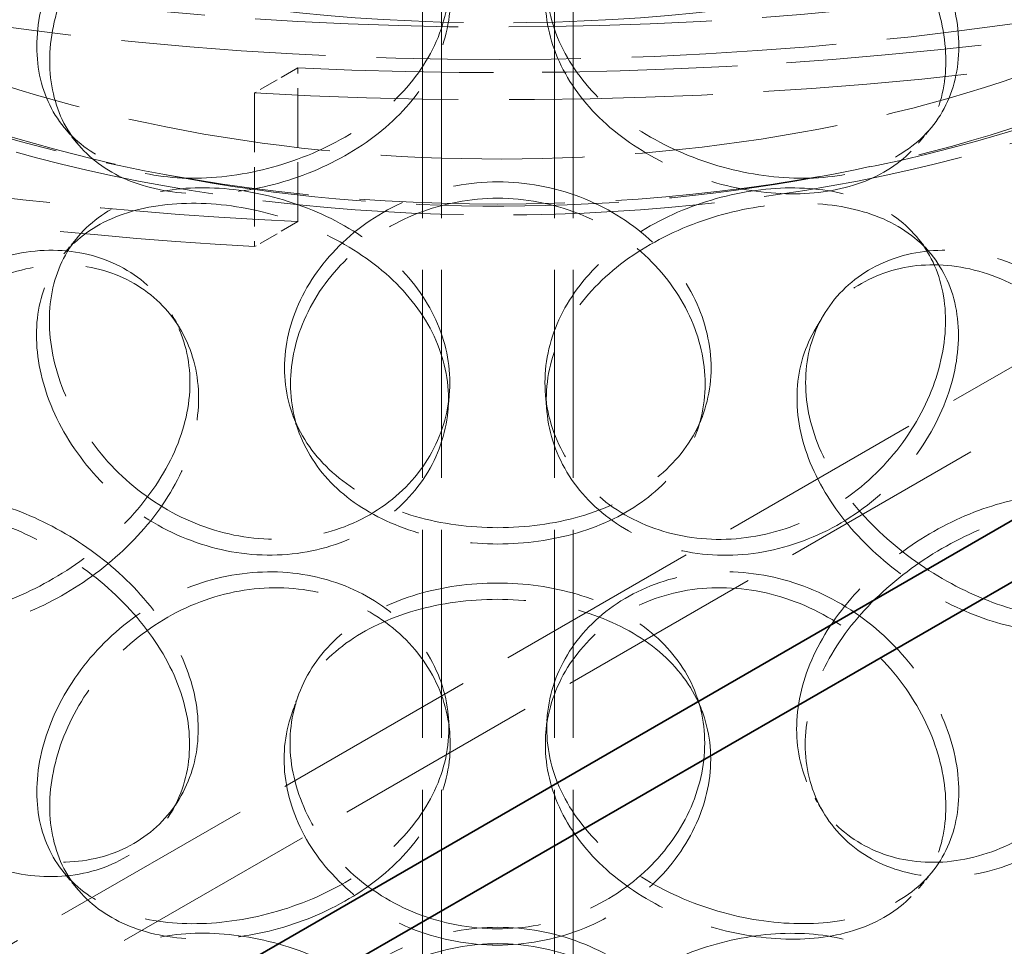
# Model space of a CAD drawing. Units: millimetres. Extents: x 100 to 4100, y 100 to 3005.
# Drawn here: x 3557 to 3661, y 2318 to 2416 of the extents above; entities that cross this region are included whole.
import ezdxf

# ---------------------------------------------------------------- set-up
doc = ezdxf.new("R2010")
doc.units = ezdxf.units.MM
doc.header["$LTSCALE"] = 10
doc.linetypes.add('DASHED', pattern=[0.2068, 0.1655, -0.0413])
doc.layers.add('Hidden (ISO)', color=1, linetype='DASHED', lineweight=18, true_color=0xff0000)
doc.layers.add('Visible (ISO)', color=7, linetype='Continuous', lineweight=35)

msp = doc.modelspace()

# ---------------------------------------------------------------- linework, layer by layer
at = {"layer": 'Hidden (ISO)', "ltscale": 13.212539}
for p, q in [((3792.927, 2454.935), (3136.025, 2075.672)), ((3141.682, 2072.406), (3798.584, 2451.669))]:
    msp.add_line(p, q, dxfattribs=at)
at = {"layer": 'Hidden (ISO)', "ltscale": 13.355439}
for p, q in [((3599.311, 1953.189), (3599.311, 2426.757)), ((3601.311, 1953.189), (3601.311, 2426.757)), ((3613.311, 1953.189), (3613.311, 2426.757)), ((3615.311, 1953.189), (3615.311, 2426.757))]:
    msp.add_line(p, q, dxfattribs=at)
at = {"layer": 'Hidden (ISO)', "ltscale": 1.240833}
for p, q in [((3586.087, 2411.042), (3581.478, 2408.381)), ((3586.087, 2394.712), (3581.478, 2392.051))]:
    msp.add_line(p, q, dxfattribs=at)
at = {"layer": 'Hidden (ISO)', "ltscale": 3.807451}
for p, q in [((3586.087, 2394.712), (3586.087, 2411.042)), ((3581.478, 2408.381), (3581.478, 2392.051))]:
    msp.add_line(p, q, dxfattribs=at)
at = {"layer": 'Hidden (ISO)', "ltscale": 13.124063}
msp.add_ellipse((3607.311, 2544.137), major_axis=(229, 0), ratio=0.5773503, start_param=0.7871435, end_param=7.0685835, dxfattribs=at)
at = {"layer": 'Hidden (ISO)', "ltscale": 13.025973}
msp.add_ellipse((3607.311, 2544.137), major_axis=(223, 0), ratio=0.5773503, start_param=0.7871435, end_param=7.0685835, dxfattribs=at)
at = {"layer": 'Hidden (ISO)', "ltscale": 12.912736}
for centre in [(3607.311, 2484.533), (3607.311, 2464.12)]:
    msp.add_ellipse(centre, major_axis=(-119, 0), ratio=0.5773503, dxfattribs=at)
at = {"layer": 'Hidden (ISO)', "ltscale": 13.165927}
msp.add_ellipse((3607.311, 2464.12), major_axis=(-117, 0), ratio=0.5773503, dxfattribs=at)
at = {"layer": 'Hidden (ISO)', "ltscale": 12.544872}
msp.add_ellipse((3607.311, 2562.1), major_axis=(-262.5, 0), ratio=0.5773503, start_param=1.4898537, end_param=2.1816616, dxfattribs=at)
at = {"layer": 'Hidden (ISO)', "ltscale": 13.075445}
msp.add_ellipse((3607.311, 2562.1), major_axis=(-267.5, 0), ratio=0.5773503, start_param=1.4740723, end_param=2.1816616, dxfattribs=at)
at = {"layer": 'Hidden (ISO)', "ltscale": 13.018586}
msp.add_ellipse((3607.311, 2545.77), major_axis=(262.5, 0), ratio=0.5773503, start_param=4.118638, end_param=4.6314463, dxfattribs=at)
at = {"layer": 'Hidden (ISO)', "ltscale": 12.952079}
msp.add_ellipse((3607.311, 2545.77), major_axis=(-267.5, 0), ratio=0.5773503, start_param=0.9734199, end_param=1.4740723, dxfattribs=at)
at = {"layer": 'Hidden (ISO)', "ltscale": 13.015447}
msp.add_open_spline([(3695.845, 2421.715), (3703.221, 2427.291), (3709.086, 2433.607), (3717.015, 2447.02), (3719.147, 2454.107), (3719.453, 2468.128), (3717.747, 2475.036), (3710.82, 2488.25), (3705.517, 2494.541), (3691.773, 2505.922), (3683.254, 2510.982), (3663.935, 2519.27), (3653.131, 2522.492), (3630.361, 2526.78), (3618.402, 2527.85), (3594.518, 2527.744), (3582.598, 2526.57), (3559.971, 2522.088), (3549.27, 2518.779), (3530.149, 2510.324), (3521.736, 2505.176), (3508.104, 2493.509), (3502.873, 2486.989), (3496.309, 2473.335), (3494.891, 2466.218), (3495.938, 2452.259), (3498.307, 2445.44), (3506.504, 2432.475), (3512.437, 2426.352), (3527.323, 2415.439), (3536.335, 2410.676), (3556.448, 2403.063), (3567.548, 2400.215), (3590.696, 2396.707), (3602.737, 2396.043), (3626.568, 2396.956), (3638.353, 2398.531), (3660.504, 2403.774), (3670.865, 2407.443), (3685.814, 2414.895), (3691.136, 2418.155), (3695.845, 2421.715)], degree=3, knots=[0, 0, 0, 0, 0.3233013, 0.3233013, 0.6395913, 0.6395913, 0.9460902, 0.9460902, 1.261011, 1.261011, 1.5839454, 1.5839454, 1.9076452, 1.9076452, 2.2307066, 2.2307066, 2.5535004, 2.5535004, 2.8765873, 2.8765873, 3.2003098, 3.2003098, 3.5230814, 3.5230814, 3.8370615, 3.8370615, 4.1437905, 4.1437905, 4.4608641, 4.4608641, 4.7842627, 4.7842627, 5.1078545, 5.1078545, 5.4308274, 5.4308274, 5.7536331, 5.7536331, 6.0768269, 6.0768269, 6.2831853, 6.2831853, 6.2831853, 6.2831853], dxfattribs=at)
at = {"layer": 'Hidden (ISO)', "ltscale": 13.082994}
msp.add_open_spline([(3692.829, 2425.703), (3699.629, 2430.844), (3704.945, 2436.566), (3712.245, 2448.642), (3714.164, 2454.992), (3714.447, 2467.927), (3712.67, 2474.542), (3705.422, 2487.036), (3700.075, 2492.918), (3686.418, 2503.357), (3678.184, 2507.935), (3659.584, 2515.4), (3649.222, 2518.288), (3627.401, 2522.064), (3615.944, 2522.948), (3593.112, 2522.609), (3581.742, 2521.384), (3560.271, 2516.959), (3550.172, 2513.76), (3532.287, 2505.75), (3524.5, 2500.944), (3511.979, 2490.26), (3507.257, 2484.389), (3501.176, 2472.09), (3499.899, 2465.662), (3500.971, 2452.691), (3503.44, 2446.123), (3511.977, 2433.894), (3517.895, 2428.222), (3532.551, 2418.267), (3541.235, 2413.966), (3560.566, 2407.121), (3571.209, 2404.578), (3593.386, 2401.529), (3604.918, 2401.027), (3627.679, 2402.124), (3638.904, 2403.723), (3659.88, 2408.849), (3669.631, 2412.373), (3683.574, 2419.392), (3688.499, 2422.43), (3692.829, 2425.703)], degree=3, knots=[0, 0, 0, 0, 0.3163973, 0.3163973, 0.639561, 0.639561, 0.9753997, 0.9753997, 1.299095, 1.299095, 1.6155244, 1.6155244, 1.9317827, 1.9317827, 2.2487133, 2.2487133, 2.5658807, 2.5658807, 2.8827219, 2.8827219, 3.1988749, 3.1988749, 3.5157207, 3.5157207, 3.8414716, 3.8414716, 4.1769066, 4.1769066, 4.4982608, 4.4982608, 4.8144247, 4.8144247, 5.1308129, 5.1308129, 5.4478273, 5.4478273, 5.7649769, 5.7649769, 6.0817046, 6.0817046, 6.2831853, 6.2831853, 6.2831853, 6.2831853], dxfattribs=at)
at = {"layer": 'Hidden (ISO)', "ltscale": 13.769186}
for points in [[(3558.357, 2413.316), (3558.357, 2410.911), (3558.883, 2408.666), (3560.933, 2404.808), (3562.457, 2403.194), (3566.327, 2400.771), (3568.673, 2399.961), (3573.869, 2399.194), (3576.719, 2399.236), (3582.49, 2400.129), (3585.407, 2400.98), (3590.837, 2403.392), (3593.346, 2404.953), (3597.545, 2408.625), (3599.232, 2410.736), (3601.513, 2415.265), (3602.107, 2417.683), (3602.107, 2422.492), (3601.513, 2424.882), (3599.232, 2429.24), (3597.545, 2431.205), (3593.346, 2434.335), (3590.837, 2435.497), (3585.407, 2436.766), (3582.49, 2436.871), (3576.719, 2435.978), (3573.869, 2434.98), (3568.673, 2432.066), (3566.327, 2430.153), (3562.457, 2425.774), (3560.933, 2423.312), (3558.883, 2418.284), (3558.357, 2415.72), (3558.357, 2413.316)], [(3612.499, 2420.088), (3612.499, 2417.683), (3613.092, 2415.265), (3615.374, 2410.736), (3617.061, 2408.626), (3621.259, 2404.955), (3623.769, 2403.394), (3629.199, 2400.982), (3632.116, 2400.131), (3637.887, 2399.238), (3640.737, 2399.197), (3645.934, 2399.965), (3648.28, 2400.775), (3652.15, 2403.198), (3653.674, 2404.812), (3655.724, 2408.671), (3656.25, 2410.915), (3656.25, 2415.725), (3655.724, 2418.288), (3653.674, 2423.316), (3652.15, 2425.778), (3648.28, 2430.157), (3645.934, 2432.07), (3640.737, 2434.983), (3637.887, 2435.981), (3632.116, 2436.873), (3629.199, 2436.768), (3623.769, 2435.499), (3621.259, 2434.336), (3617.061, 2431.205), (3615.374, 2429.24), (3613.092, 2424.882), (3612.499, 2422.493), (3612.499, 2420.088)], [(3584.656, 2379.16), (3584.656, 2376.755), (3585.235, 2374.426), (3587.477, 2370.241), (3589.14, 2368.385), (3593.316, 2365.351), (3595.829, 2364.172), (3601.33, 2362.591), (3604.316, 2362.189), (3610.29, 2362.189), (3613.275, 2362.592), (3618.776, 2364.173), (3621.29, 2365.352), (3625.466, 2368.387), (3627.129, 2370.243), (3629.371, 2374.428), (3629.95, 2376.757), (3629.95, 2381.567), (3629.371, 2384.045), (3627.129, 2388.747), (3625.466, 2390.967), (3621.29, 2394.734), (3618.776, 2396.278), (3613.275, 2398.378), (3610.29, 2398.932), (3604.316, 2398.931), (3601.33, 2398.377), (3595.829, 2396.277), (3593.316, 2394.733), (3589.14, 2390.965), (3587.477, 2388.745), (3585.235, 2384.043), (3584.656, 2381.564), (3584.656, 2379.16)], [(3602.061, 2375.882), (3602.061, 2373.477), (3601.468, 2371.088), (3599.186, 2366.73), (3597.499, 2364.766), (3593.301, 2361.637), (3590.792, 2360.475), (3585.362, 2359.207), (3582.445, 2359.103), (3576.675, 2359.998), (3573.826, 2360.996), (3568.63, 2363.911), (3566.285, 2365.825), (3562.416, 2370.205), (3560.892, 2372.668), (3558.843, 2377.696), (3558.317, 2380.26), (3558.317, 2385.069), (3558.843, 2387.314), (3560.892, 2391.172), (3562.416, 2392.785), (3566.285, 2395.207), (3568.63, 2396.016), (3573.826, 2396.782), (3576.675, 2396.74), (3582.445, 2395.845), (3585.362, 2394.993), (3590.792, 2392.58), (3593.301, 2391.018), (3597.499, 2387.346), (3599.186, 2385.235), (3601.468, 2380.705), (3602.061, 2378.287), (3602.061, 2375.882)], [(3656.21, 2382.636), (3656.21, 2380.231), (3655.683, 2377.668), (3653.633, 2372.641), (3652.108, 2370.179), (3648.238, 2365.801), (3645.891, 2363.889), (3640.693, 2360.976), (3637.843, 2359.98), (3632.072, 2359.089), (3629.154, 2359.194), (3623.723, 2360.465), (3621.214, 2361.628), (3617.015, 2364.76), (3615.328, 2366.726), (3613.046, 2371.084), (3612.453, 2373.474), (3612.453, 2378.284), (3613.046, 2380.702), (3615.328, 2385.23), (3617.015, 2387.34), (3621.214, 2391.01), (3623.723, 2392.57), (3629.154, 2394.981), (3632.072, 2395.831), (3637.843, 2396.722), (3640.693, 2396.762), (3645.891, 2395.993), (3648.238, 2395.183), (3652.108, 2392.759), (3653.633, 2391.145), (3655.683, 2387.285), (3656.21, 2385.041), (3656.21, 2382.636)], [(3535.396, 2364.527), (3535.396, 2362.122), (3535.833, 2359.95), (3537.551, 2356.378), (3538.833, 2354.978), (3542.132, 2353.1), (3544.15, 2352.622), (3548.689, 2352.595), (3551.208, 2353.045), (3556.381, 2354.77), (3559.032, 2356.044), (3564.021, 2359.249), (3566.355, 2361.178), (3570.289, 2365.468), (3571.886, 2367.828), (3574.051, 2372.695), (3574.618, 2375.201), (3574.618, 2380.011), (3574.051, 2382.312), (3571.886, 2386.332), (3570.289, 2388.047), (3566.355, 2390.56), (3564.021, 2391.353), (3559.032, 2391.83), (3556.381, 2391.512), (3551.208, 2389.787), (3548.689, 2388.381), (3544.15, 2384.727), (3542.132, 2382.482), (3538.833, 2377.558), (3537.551, 2374.882), (3535.833, 2369.568), (3535.396, 2366.931), (3535.396, 2364.527)], [(3639.988, 2377.609), (3639.988, 2375.204), (3640.555, 2372.698), (3642.72, 2367.831), (3644.317, 2365.471), (3648.252, 2361.182), (3650.586, 2359.253), (3655.575, 2356.049), (3658.226, 2354.774), (3663.4, 2353.05), (3665.92, 2352.601), (3670.459, 2352.628), (3672.477, 2353.106), (3675.777, 2354.984), (3677.059, 2356.385), (3678.777, 2359.957), (3679.214, 2362.129), (3679.214, 2366.938), (3678.777, 2369.574), (3677.059, 2374.889), (3675.777, 2377.564), (3672.477, 2382.488), (3670.459, 2384.733), (3665.92, 2388.387), (3663.4, 2389.792), (3658.226, 2391.517), (3655.575, 2391.835), (3650.586, 2391.357), (3648.252, 2390.563), (3644.317, 2388.051), (3642.72, 2386.335), (3640.555, 2382.315), (3639.988, 2380.014), (3639.988, 2377.609)], [(3574.575, 2339.17), (3574.575, 2336.765), (3574.008, 2334.464), (3571.843, 2330.444), (3570.246, 2328.73), (3566.313, 2326.218), (3563.979, 2325.425), (3558.991, 2324.949), (3556.341, 2325.268), (3551.169, 2326.995), (3548.65, 2328.401), (3544.113, 2332.056), (3542.096, 2334.302), (3538.798, 2339.227), (3537.516, 2341.903), (3535.799, 2347.218), (3535.362, 2349.854), (3535.362, 2354.664), (3535.799, 2356.835), (3537.516, 2360.407), (3538.798, 2361.807), (3542.096, 2363.684), (3544.113, 2364.161), (3548.65, 2364.187), (3551.169, 2363.737), (3556.341, 2362.011), (3558.991, 2360.735), (3563.979, 2357.53), (3566.313, 2355.6), (3570.246, 2351.309), (3571.843, 2348.949), (3574.008, 2344.081), (3574.575, 2341.575), (3574.575, 2339.17)], [(3679.18, 2352.217), (3679.18, 2349.812), (3678.743, 2347.176), (3677.024, 2341.862), (3675.742, 2339.187), (3672.441, 2334.264), (3670.422, 2332.019), (3665.881, 2328.367), (3663.361, 2326.962), (3658.186, 2325.239), (3655.534, 2324.921), (3650.544, 2325.4), (3648.209, 2326.194), (3644.275, 2328.708), (3642.677, 2330.424), (3640.511, 2334.444), (3639.944, 2336.746), (3639.944, 2341.555), (3640.511, 2344.061), (3642.677, 2348.928), (3644.275, 2351.288), (3648.209, 2355.576), (3650.544, 2357.505), (3655.534, 2360.707), (3658.186, 2361.981), (3663.361, 2363.704), (3665.881, 2364.153), (3670.422, 2364.124), (3672.441, 2363.646), (3675.742, 2361.767), (3677.024, 2360.366), (3678.743, 2356.793), (3679.18, 2354.622), (3679.18, 2352.217)], [(3558.357, 2334.116), (3558.357, 2331.711), (3558.883, 2329.466), (3560.933, 2325.607), (3562.457, 2323.994), (3566.327, 2321.571), (3568.673, 2320.761), (3573.869, 2319.994), (3576.719, 2320.035), (3582.49, 2320.929), (3585.407, 2321.78), (3590.837, 2324.192), (3593.346, 2325.753), (3597.545, 2329.425), (3599.232, 2331.535), (3601.513, 2336.064), (3602.107, 2338.482), (3602.107, 2343.292), (3601.513, 2345.682), (3599.232, 2350.04), (3597.545, 2352.004), (3593.346, 2355.135), (3590.837, 2356.297), (3585.407, 2357.566), (3582.49, 2357.671), (3576.719, 2356.778), (3573.869, 2355.78), (3568.673, 2352.866), (3566.327, 2350.953), (3562.457, 2346.574), (3560.933, 2344.112), (3558.883, 2339.083), (3558.357, 2336.52), (3558.357, 2334.116)], [(3612.499, 2340.888), (3612.499, 2338.483), (3613.092, 2336.065), (3615.374, 2331.536), (3617.061, 2329.425), (3621.259, 2325.754), (3623.769, 2324.193), (3629.199, 2321.782), (3632.116, 2320.931), (3637.887, 2320.038), (3640.737, 2319.997), (3645.934, 2320.765), (3648.28, 2321.575), (3652.15, 2323.998), (3653.674, 2325.612), (3655.724, 2329.471), (3656.25, 2331.715), (3656.25, 2336.525), (3655.724, 2339.088), (3653.674, 2344.116), (3652.15, 2346.578), (3648.28, 2350.957), (3645.934, 2352.87), (3640.737, 2355.783), (3637.887, 2356.781), (3632.116, 2357.673), (3629.199, 2357.568), (3623.769, 2356.298), (3621.259, 2355.136), (3617.061, 2352.005), (3615.374, 2350.04), (3613.092, 2345.682), (3612.499, 2343.292), (3612.499, 2340.888)], [(3629.906, 2337.601), (3629.906, 2335.196), (3629.326, 2332.717), (3627.084, 2328.016), (3625.421, 2325.797), (3621.244, 2322.031), (3618.731, 2320.487), (3613.23, 2318.389), (3610.244, 2317.836), (3604.27, 2317.837), (3601.285, 2318.392), (3595.784, 2320.494), (3593.271, 2322.039), (3589.095, 2325.807), (3587.432, 2328.027), (3585.191, 2332.73), (3584.611, 2335.209), (3584.611, 2340.019), (3585.191, 2342.347), (3587.432, 2346.532), (3589.095, 2348.387), (3593.271, 2351.42), (3595.784, 2352.599), (3601.285, 2354.178), (3604.27, 2354.58), (3610.244, 2354.578), (3613.23, 2354.175), (3618.731, 2352.592), (3621.244, 2351.412), (3625.421, 2348.377), (3627.084, 2346.52), (3629.326, 2342.334), (3629.906, 2340.005), (3629.906, 2337.601)], [(3584.656, 2299.96), (3584.656, 2297.555), (3585.235, 2295.226), (3587.477, 2291.041), (3589.14, 2289.185), (3593.316, 2286.151), (3595.829, 2284.972), (3601.33, 2283.391), (3604.316, 2282.989), (3610.29, 2282.989), (3613.275, 2283.392), (3618.776, 2284.973), (3621.29, 2286.152), (3625.466, 2289.187), (3627.129, 2291.043), (3629.371, 2295.228), (3629.95, 2297.557), (3629.95, 2302.366), (3629.371, 2304.845), (3627.129, 2309.547), (3625.466, 2311.767), (3621.29, 2315.534), (3618.776, 2317.078), (3613.275, 2319.178), (3610.29, 2319.731), (3604.316, 2319.731), (3601.33, 2319.177), (3595.829, 2317.077), (3593.316, 2315.532), (3589.14, 2311.765), (3587.477, 2309.545), (3585.235, 2304.843), (3584.656, 2302.364), (3584.656, 2299.96)]]:
    msp.add_open_spline(points, degree=3, knots=[-1, -1, -1, -1, -0.9375, -0.9375, -0.875, -0.875, -0.8125, -0.8125, -0.75, -0.75, -0.6875, -0.6875, -0.625, -0.625, -0.5625, -0.5625, -0.5, -0.5, -0.4375, -0.4375, -0.375, -0.375, -0.3125, -0.3125, -0.25, -0.25, -0.1875, -0.1875, -0.125, -0.125, -0.0625, -0.0625, 0, 0, 0, 0], dxfattribs=at)
at = {"layer": 'Hidden (ISO)', "ltscale": 13.574803}
for points in [[(3559.73, 2411.776), (3559.73, 2414.18), (3560.241, 2416.739), (3562.233, 2421.751), (3563.715, 2424.201), (3567.476, 2428.553), (3569.756, 2430.451), (3574.807, 2433.334), (3577.577, 2434.318), (3583.186, 2435.186), (3586.021, 2435.07), (3591.299, 2433.785), (3593.738, 2432.617), (3597.819, 2429.479), (3599.458, 2427.512), (3601.676, 2423.152), (3602.253, 2420.762), (3602.253, 2415.953), (3601.676, 2413.535), (3599.458, 2409.008), (3597.819, 2406.9), (3593.738, 2403.236), (3591.299, 2401.68), (3586.021, 2399.284), (3583.186, 2398.443), (3577.577, 2397.575), (3574.807, 2397.548), (3569.756, 2398.346), (3567.476, 2399.171), (3563.715, 2401.621), (3562.233, 2403.247), (3560.241, 2407.122), (3559.73, 2409.371), (3559.73, 2411.776)], [(3612.353, 2418.358), (3612.353, 2420.763), (3612.93, 2423.153), (3615.148, 2427.513), (3616.787, 2429.48), (3620.868, 2432.619), (3623.307, 2433.787), (3628.585, 2435.072), (3631.421, 2435.188), (3637.03, 2434.32), (3639.8, 2433.337), (3644.851, 2430.454), (3647.131, 2428.556), (3650.893, 2424.205), (3652.374, 2421.755), (3654.367, 2416.743), (3654.878, 2414.185), (3654.878, 2409.375), (3654.367, 2407.126), (3652.374, 2403.251), (3650.893, 2401.625), (3647.131, 2399.175), (3644.851, 2398.349), (3639.8, 2397.551), (3637.03, 2397.578), (3631.421, 2398.446), (3628.585, 2399.286), (3623.307, 2401.682), (3620.868, 2403.237), (3616.787, 2406.9), (3615.148, 2409.009), (3612.93, 2413.535), (3612.353, 2415.953), (3612.353, 2418.358)], [(3602.208, 2377.612), (3602.208, 2380.017), (3601.632, 2382.434), (3599.414, 2386.962), (3597.774, 2389.071), (3593.694, 2392.736), (3591.255, 2394.292), (3585.978, 2396.689), (3583.142, 2397.531), (3577.534, 2398.4), (3574.765, 2398.428), (3569.714, 2397.632), (3567.435, 2396.807), (3563.674, 2394.358), (3562.193, 2392.733), (3560.202, 2388.858), (3559.69, 2386.609), (3559.69, 2381.799), (3560.202, 2379.241), (3562.193, 2374.228), (3563.674, 2371.778), (3567.435, 2367.425), (3569.714, 2365.527), (3574.765, 2362.642), (3577.534, 2361.658), (3583.142, 2360.788), (3585.978, 2360.903), (3591.255, 2362.187), (3593.694, 2363.354), (3597.774, 2366.491), (3599.414, 2368.458), (3601.632, 2372.817), (3602.208, 2375.207), (3602.208, 2377.612)], [(3654.839, 2384.176), (3654.839, 2386.581), (3654.327, 2388.83), (3652.334, 2392.706), (3650.852, 2394.332), (3647.09, 2396.784), (3644.81, 2397.61), (3639.757, 2398.409), (3636.987, 2398.383), (3631.378, 2397.517), (3628.542, 2396.677), (3623.263, 2394.282), (3620.824, 2392.728), (3616.743, 2389.065), (3615.103, 2386.957), (3612.886, 2382.431), (3612.309, 2380.014), (3612.309, 2375.204), (3612.886, 2372.814), (3615.103, 2368.453), (3616.743, 2366.485), (3620.824, 2363.346), (3623.263, 2362.178), (3628.542, 2360.891), (3631.378, 2360.774), (3636.987, 2361.64), (3639.757, 2362.623), (3644.81, 2365.505), (3647.09, 2367.402), (3650.852, 2371.752), (3652.334, 2374.202), (3654.327, 2379.213), (3654.839, 2381.772), (3654.839, 2384.176)], [(3585.291, 2377.467), (3585.291, 2379.872), (3585.854, 2382.349), (3588.033, 2387.043), (3589.649, 2389.258), (3593.708, 2393.015), (3596.151, 2394.554), (3601.498, 2396.647), (3604.4, 2397.199), (3610.206, 2397.2), (3613.108, 2396.648), (3618.455, 2394.555), (3620.898, 2393.016), (3624.957, 2389.26), (3626.573, 2387.045), (3628.752, 2382.351), (3629.316, 2379.874), (3629.316, 2375.064), (3628.752, 2372.733), (3626.573, 2368.541), (3624.957, 2366.68), (3620.898, 2363.635), (3618.455, 2362.45), (3613.108, 2360.862), (3610.206, 2360.457), (3604.4, 2360.457), (3601.498, 2360.861), (3596.151, 2362.449), (3593.708, 2363.633), (3589.649, 2366.678), (3588.033, 2368.539), (3585.854, 2372.731), (3585.291, 2375.062), (3585.291, 2377.467)], [(3537.412, 2363.244), (3537.412, 2365.649), (3537.837, 2368.279), (3539.506, 2373.569), (3540.753, 2376.226), (3543.959, 2381.108), (3545.921, 2383.328), (3550.332, 2386.931), (3552.781, 2388.311), (3557.809, 2389.988), (3560.386, 2390.284), (3565.235, 2389.769), (3567.503, 2388.959), (3571.327, 2386.422), (3572.879, 2384.698), (3574.984, 2380.666), (3575.535, 2378.362), (3575.535, 2373.552), (3574.984, 2371.049), (3572.879, 2366.194), (3571.327, 2363.842), (3567.503, 2359.577), (3565.235, 2357.664), (3560.386, 2354.498), (3557.809, 2353.246), (3552.781, 2351.569), (3550.332, 2351.145), (3545.921, 2351.223), (3543.959, 2351.726), (3540.753, 2353.646), (3539.506, 2355.065), (3537.837, 2358.661), (3537.412, 2360.839), (3537.412, 2363.244)], [(3639.072, 2375.96), (3639.072, 2378.365), (3639.623, 2380.669), (3641.728, 2384.701), (3643.28, 2386.425), (3647.104, 2388.963), (3649.373, 2389.773), (3654.222, 2390.288), (3656.799, 2389.993), (3661.827, 2388.316), (3664.276, 2386.937), (3668.688, 2383.334), (3670.65, 2381.114), (3673.857, 2376.232), (3675.103, 2373.575), (3676.773, 2368.285), (3677.198, 2365.655), (3677.198, 2360.846), (3676.773, 2358.668), (3675.103, 2355.071), (3673.857, 2353.653), (3670.65, 2351.732), (3668.688, 2351.229), (3664.276, 2351.151), (3661.827, 2351.574), (3656.799, 2353.25), (3654.222, 2354.502), (3649.373, 2357.668), (3647.104, 2359.581), (3643.28, 2363.845), (3641.728, 2366.197), (3639.623, 2371.052), (3639.072, 2373.555), (3639.072, 2375.96)], [(3575.493, 2340.819), (3575.493, 2343.224), (3574.942, 2345.727), (3572.837, 2350.583), (3571.285, 2352.935), (3567.462, 2357.2), (3565.194, 2359.114), (3560.346, 2362.281), (3557.77, 2363.534), (3552.743, 2365.212), (3550.295, 2365.637), (3545.885, 2365.56), (3543.924, 2365.057), (3540.719, 2363.138), (3539.473, 2361.72), (3537.804, 2358.124), (3537.38, 2355.946), (3537.38, 2351.136), (3537.804, 2348.506), (3539.473, 2343.216), (3540.719, 2340.558), (3543.924, 2335.676), (3545.885, 2333.455), (3550.295, 2329.85), (3552.743, 2328.47), (3557.77, 2326.792), (3560.346, 2326.495), (3565.194, 2327.009), (3567.462, 2327.819), (3571.285, 2330.355), (3572.837, 2332.079), (3574.942, 2336.11), (3575.493, 2338.414), (3575.493, 2340.819)], [(3677.165, 2353.5), (3677.165, 2355.905), (3676.74, 2358.083), (3675.07, 2361.68), (3673.823, 2363.099), (3670.615, 2365.02), (3668.652, 2365.524), (3664.239, 2365.603), (3661.789, 2365.18), (3656.759, 2363.505), (3654.182, 2362.254), (3649.332, 2359.09), (3647.063, 2357.177), (3643.238, 2352.914), (3641.686, 2350.563), (3639.581, 2345.708), (3639.029, 2343.205), (3639.029, 2338.395), (3639.581, 2336.091), (3641.686, 2332.058), (3643.238, 2330.334), (3647.063, 2327.795), (3649.332, 2326.985), (3654.182, 2326.468), (3656.759, 2326.763), (3661.789, 2328.438), (3664.239, 2329.817), (3668.652, 2333.419), (3670.615, 2335.639), (3673.823, 2340.519), (3675.07, 2343.176), (3676.74, 2348.466), (3677.165, 2351.095), (3677.165, 2353.5)], [(3559.73, 2332.575), (3559.73, 2334.98), (3560.241, 2337.539), (3562.233, 2342.551), (3563.715, 2345.001), (3567.476, 2349.352), (3569.756, 2351.25), (3574.807, 2354.134), (3577.577, 2355.117), (3583.186, 2355.985), (3586.021, 2355.87), (3591.299, 2354.585), (3593.738, 2353.417), (3597.819, 2350.279), (3599.458, 2348.312), (3601.676, 2343.952), (3602.253, 2341.562), (3602.253, 2336.752), (3601.676, 2334.335), (3599.458, 2329.808), (3597.819, 2327.699), (3593.738, 2324.036), (3591.299, 2322.48), (3586.021, 2320.084), (3583.186, 2319.243), (3577.577, 2318.375), (3574.807, 2318.348), (3569.756, 2319.146), (3567.476, 2319.971), (3563.715, 2322.421), (3562.233, 2324.046), (3560.241, 2327.922), (3559.73, 2330.171), (3559.73, 2332.575)], [(3629.272, 2339.294), (3629.272, 2341.698), (3628.709, 2344.029), (3626.529, 2348.222), (3624.913, 2350.084), (3620.854, 2353.13), (3618.411, 2354.315), (3613.064, 2355.905), (3610.162, 2356.31), (3604.355, 2356.312), (3601.454, 2355.908), (3596.107, 2354.321), (3593.664, 2353.138), (3589.605, 2350.094), (3587.99, 2348.234), (3585.811, 2344.042), (3585.247, 2341.711), (3585.247, 2336.902), (3585.811, 2334.425), (3587.99, 2329.729), (3589.605, 2327.514), (3593.664, 2323.756), (3596.107, 2322.217), (3601.454, 2320.122), (3604.355, 2319.569), (3610.162, 2319.568), (3613.064, 2320.119), (3618.411, 2322.21), (3620.854, 2323.748), (3624.913, 2327.504), (3626.529, 2329.718), (3628.709, 2334.412), (3629.272, 2336.889), (3629.272, 2339.294)], [(3612.353, 2339.158), (3612.353, 2341.562), (3612.93, 2343.953), (3615.148, 2348.313), (3616.787, 2350.28), (3620.868, 2353.418), (3623.307, 2354.586), (3628.585, 2355.872), (3631.421, 2355.988), (3637.03, 2355.12), (3639.8, 2354.137), (3644.851, 2351.254), (3647.131, 2349.356), (3650.893, 2345.005), (3652.374, 2342.555), (3654.367, 2337.543), (3654.878, 2334.985), (3654.878, 2330.175), (3654.367, 2327.926), (3652.374, 2324.051), (3650.893, 2322.425), (3647.131, 2319.974), (3644.851, 2319.149), (3639.8, 2318.351), (3637.03, 2318.378), (3631.421, 2319.245), (3628.585, 2320.086), (3623.307, 2322.481), (3620.868, 2324.037), (3616.787, 2327.7), (3615.148, 2329.809), (3612.93, 2334.335), (3612.353, 2336.753), (3612.353, 2339.158)], [(3602.208, 2298.412), (3602.208, 2300.817), (3601.632, 2303.234), (3599.414, 2307.762), (3597.774, 2309.871), (3593.694, 2313.535), (3591.255, 2315.092), (3585.978, 2317.489), (3583.142, 2318.331), (3577.534, 2319.2), (3574.765, 2319.228), (3569.714, 2318.431), (3567.435, 2317.607), (3563.674, 2315.158), (3562.193, 2313.532), (3560.202, 2309.658), (3559.69, 2307.409), (3559.69, 2302.599), (3560.202, 2300.041), (3562.193, 2295.028), (3563.674, 2292.578), (3567.435, 2288.225), (3569.714, 2286.327), (3574.765, 2283.441), (3577.534, 2282.458), (3583.142, 2281.588), (3585.978, 2281.703), (3591.255, 2282.987), (3593.694, 2284.154), (3597.774, 2287.291), (3599.414, 2289.257), (3601.632, 2293.617), (3602.208, 2296.007), (3602.208, 2298.412)], [(3654.839, 2304.976), (3654.839, 2307.381), (3654.327, 2309.63), (3652.334, 2313.506), (3650.852, 2315.132), (3647.09, 2317.583), (3644.81, 2318.409), (3639.757, 2319.208), (3636.987, 2319.183), (3631.378, 2318.316), (3628.542, 2317.477), (3623.263, 2315.082), (3620.824, 2313.528), (3616.743, 2309.865), (3615.103, 2307.757), (3612.886, 2303.231), (3612.309, 2300.814), (3612.309, 2296.004), (3612.886, 2293.614), (3615.103, 2289.253), (3616.743, 2287.285), (3620.824, 2284.146), (3623.263, 2282.977), (3628.542, 2281.69), (3631.378, 2281.574), (3636.987, 2282.44), (3639.757, 2283.422), (3644.81, 2286.305), (3647.09, 2288.202), (3650.852, 2292.552), (3652.334, 2295.002), (3654.327, 2300.013), (3654.839, 2302.571), (3654.839, 2304.976)], [(3585.291, 2298.267), (3585.291, 2300.672), (3585.854, 2303.148), (3588.033, 2307.843), (3589.649, 2310.058), (3593.708, 2313.815), (3596.151, 2315.354), (3601.498, 2317.447), (3604.4, 2317.999), (3610.206, 2317.999), (3613.108, 2317.448), (3618.455, 2315.355), (3620.898, 2313.816), (3624.957, 2310.059), (3626.573, 2307.845), (3628.752, 2303.15), (3629.316, 2300.674), (3629.316, 2295.864), (3628.752, 2293.533), (3626.573, 2289.341), (3624.957, 2287.479), (3620.898, 2284.435), (3618.455, 2283.25), (3613.108, 2281.662), (3610.206, 2281.257), (3604.4, 2281.257), (3601.498, 2281.661), (3596.151, 2283.249), (3593.708, 2284.433), (3589.649, 2287.478), (3588.033, 2289.339), (3585.854, 2293.531), (3585.291, 2295.862), (3585.291, 2298.267)]]:
    msp.add_open_spline(points, degree=3, knots=[0, 0, 0, 0, 0.0625, 0.0625, 0.125, 0.125, 0.1875, 0.1875, 0.25, 0.25, 0.3125, 0.3125, 0.375, 0.375, 0.4375, 0.4375, 0.5, 0.5, 0.5625, 0.5625, 0.625, 0.625, 0.6875, 0.6875, 0.75, 0.75, 0.8125, 0.8125, 0.875, 0.875, 0.9375, 0.9375, 1, 1, 1, 1], dxfattribs=at)
at = {"layer": 'Hidden (ISO)', "ltscale": 0.573131}
for points in [[(3562.681, 2402.987), (3562.211, 2403.558), (3561.741, 2404.128), (3561.271, 2404.697)], [(3562.681, 2323.787), (3562.211, 2324.358), (3561.741, 2324.928), (3561.271, 2325.497)]]:
    msp.add_open_spline(points, degree=3, dxfattribs=at)
at = {"layer": 'Hidden (ISO)', "ltscale": 0.57313}
for points in [[(3653.338, 2404.703), (3652.868, 2404.134), (3652.398, 2403.564), (3651.928, 2402.993)], [(3653.338, 2325.503), (3652.868, 2324.934), (3652.398, 2324.364), (3651.928, 2323.793)]]:
    msp.add_open_spline(points, degree=3, dxfattribs=at)
at = {"layer": 'Hidden (ISO)', "ltscale": 0.573132}
msp.add_open_spline([(3561.233, 2391.287), (3561.704, 2391.856), (3562.174, 2392.426), (3562.644, 2392.997)], degree=3, dxfattribs=at)
at = {"layer": 'Hidden (ISO)', "ltscale": 0.573129}
msp.add_open_spline([(3651.892, 2392.959), (3652.361, 2392.388), (3652.831, 2391.818), (3653.3, 2391.249)], degree=3, dxfattribs=at)
at = {"layer": 'Hidden (ISO)', "ltscale": 0.573319}
msp.add_open_spline([(3572.703, 2384.793), (3572.992, 2384.304), (3573.281, 2383.818), (3573.569, 2383.332)], degree=3, dxfattribs=at)
at = {"layer": 'Hidden (ISO)', "ltscale": 0.573318}
msp.add_open_spline([(3641.036, 2383.333), (3641.324, 2383.818), (3641.613, 2384.305), (3641.902, 2384.793)], degree=3, dxfattribs=at)
at = {"layer": 'Hidden (ISO)', "ltscale": 0.571099}
msp.add_open_spline([(3602.153, 2376.31), (3602.104, 2375.746), (3602.056, 2375.181), (3602.007, 2374.617)], degree=3, dxfattribs=at)
at = {"layer": 'Hidden (ISO)', "ltscale": 0.571096}
msp.add_open_spline([(3612.505, 2374.64), (3612.457, 2375.205), (3612.41, 2375.769), (3612.362, 2376.334)], degree=3, dxfattribs=at)
at = {"layer": 'Hidden (ISO)', "ltscale": 0.571826}
msp.add_open_spline([(3586.159, 2372.428), (3585.941, 2373.033), (3585.723, 2373.638), (3585.506, 2374.242)], degree=3, dxfattribs=at)
at = {"layer": 'Hidden (ISO)', "ltscale": 0.571825}
msp.add_open_spline([(3629.101, 2374.248), (3628.884, 2373.643), (3628.666, 2373.039), (3628.448, 2372.433)], degree=3, dxfattribs=at)
at = {"layer": 'Hidden (ISO)', "ltscale": 0.571829}
msp.add_open_spline([(3585.464, 2342.539), (3585.682, 2343.143), (3585.901, 2343.748), (3586.119, 2344.354)], degree=3, dxfattribs=at)
at = {"layer": 'Hidden (ISO)', "ltscale": 0.571823}
msp.add_open_spline([(3628.408, 2344.321), (3628.625, 2343.715), (3628.842, 2343.111), (3629.06, 2342.506)], degree=3, dxfattribs=at)
at = {"layer": 'Hidden (ISO)', "ltscale": 0.571098}
msp.add_open_spline([(3602.054, 2342.141), (3602.102, 2341.577), (3602.15, 2341.012), (3602.198, 2340.448)], degree=3, dxfattribs=at)
at = {"layer": 'Hidden (ISO)', "ltscale": 0.571097}
msp.add_open_spline([(3612.408, 2340.444), (3612.456, 2341.008), (3612.504, 2341.573), (3612.552, 2342.138)], degree=3, dxfattribs=at)
at = {"layer": 'Hidden (ISO)', "ltscale": 0.573324}
msp.add_open_spline([(3573.522, 2333.436), (3573.234, 2332.951), (3572.945, 2332.464), (3572.655, 2331.976)], degree=3, dxfattribs=at)
at = {"layer": 'Hidden (ISO)', "ltscale": 0.573313}
msp.add_open_spline([(3641.854, 2331.974), (3641.565, 2332.463), (3641.277, 2332.95), (3640.989, 2333.435)], degree=3, dxfattribs=at)
at = {"layer": 'Visible (ISO)'}
for p, q in [((3812.726, 2450.036), (3155.824, 2070.773)), ((3155.824, 2064.241), (3812.726, 2443.504))]:
    msp.add_line(p, q, dxfattribs=at)

doc.saveas('drawing.dxf')
